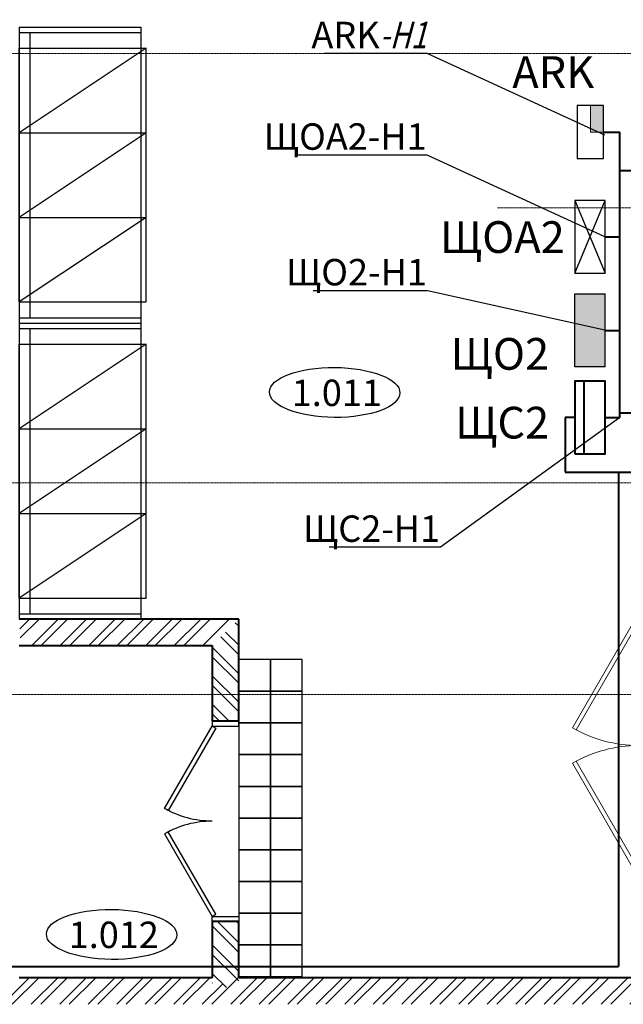
# Model space of a CAD drawing. Units: millimetres. Extents: x 1532555 to 4081981, y 24437 to 231549.
# Drawn here: x 1722978 to 1728682, y 94739 to 104051 of the extents above; entities that cross this region are included whole.
import ezdxf
from ezdxf import colors
from ezdxf.entities.mleader import LeaderData, LeaderLine
from ezdxf.math import Vec2, Vec3

# ---------------------------------------------------------------- set-up
doc = ezdxf.new("R2010")
doc.units = ezdxf.units.MM
doc.header["$LTSCALE"] = 0.5
doc.linetypes.add('CONTINOUS', pattern=[0])
doc.linetypes.add('осевая2', pattern=[28.575, 19.05, -3.175, 3.175, -3.175])
for name, color, linetype, lineweight in [('1.АПС_оборудование', 1, 'Continuous', 30), ('Вадим электрика', 7, 'Continuous', 15), ('ОСВЕЩ', 232, 'Continuous', 50), ('ПС', 1, 'Continuous', 30), ('технология', 253, 'Continuous', 18), ('ЭО', 1, 'Continuous', 35), ('ЭО @ 1', 1, 'Continuous', 35), ('ЭС нар.освещение', 10, 'Continuous', 50)]:
    doc.layers.add(name, color=color, linetype=linetype, lineweight=lineweight)
doc.layers.add('Оборудование @ 100', color=252, linetype='Continuous')
doc.layers.add('Основа', color=7, linetype='Continuous')
doc.styles.add('GOST 2.304', font='isocpeur.ttf', dxfattribs={"width": 0.8, "oblique": 15})
doc.styles.add('Архитектурный', font='timesi.ttf')
doc.styles.add('Вадим', font='isocpeui.ttf', dxfattribs={"height": 2.5})
doc.styles.add('ГП', font='isocpeui.ttf')
pattern_1 = [(45, (1722797.82, 94988.9), (-134.704, 134.704), []), (45, (1722887.62, 94988.9), (-134.704, 134.704), [])]
pattern_2 = [(135, (1724797.43, 94940.63), (-134.704, -134.704), []), (135, (1724797.43, 95030.44), (-134.704, -134.704), [])]
pattern_3 = [(225, (1724797.43, 98131.46), (134.704, -134.704), []), (225, (1724707.63, 98131.46), (134.704, -134.704), [])]
pattern_4 = [(135, (1724797.43, 97486.46), (-134.704, -134.704), []), (135, (1724797.43, 97576.26), (-134.704, -134.704), [])]

# ---------------------------------------------------------------- blocks, each defined once
blk = doc.blocks.new('палет на склад')
for p, q in [((-1150, -2800), (-1150, 0)), ((-1150, 0), (0, 0)), ((0, -2800), (0, 0)), ((-1150, -50), (0, -50)), ((-1050, -2750), (-1050, -50)), ((-1150, -2750), (0, -2750)), ((-1150, -2800), (0, -2800))]:
    blk.add_line(p, q)
blk = doc.blocks.new('R-PAL')
for p, q in [((1.2, -0.8), (0, 0)), ((0, 0), (1.2, 0)), ((0, 0), (0, -0.8)), ((1.2, 0), (1.2, -0.8)), ((0, -0.8), (1.2, -0.8))]:
    blk.add_line(p, q)
blk = doc.blocks.new('Storage_palet')
at = {"rotation": 90}
blk.add_blockref('палет на склад', (0, 1150), dxfattribs=at)
at = {"xscale": 1000, "yscale": 1000, "zscale": 1000, "rotation": 90}
for p in [(200, 0), (1000, 0), (1800, 0)]:
    blk.add_blockref('R-PAL', p, dxfattribs=at)
blk = doc.blocks.new('A$C08BE3847')
at = {"layer": 'технология', "color": 0, "linetype": 'Continuous'}
for points in [[(50, 775), (0, 774.9), (0, 624.9), (50, 625)], [(2550, 775.1), (2600, 775.1), (2600, 625.1), (2550, 625.1)], [(50, 625), (70, 659.6), (1152.6, 34.6), (1132.6, 0)], [(2550, 625.1), (2530, 659.7), (1447.5, 34.7), (1467.5, 0)]]:
    blk.add_lwpolyline(points, close=True, dxfattribs=at)
at = {"layer": 'технология', "color": 0, "linetype": 'Continuous', "extrusion": (0, 0, -1)}
blk.add_arc((-50, 625), 1250, 179.99742, 209.99742, dxfattribs=at)
at = {"layer": 'технология', "color": 0, "linetype": 'Continuous'}
blk.add_arc((2550, 625.1), 1250, 180.00258, 210.00258, dxfattribs=at)
blk = doc.blocks.new('_Oblique')
at = {"color": 0, "linetype": 'ByBlock', "lineweight": -2}
blk.add_line((-0.5, -0.5), (0.5, 0.5), dxfattribs=at)
blk = doc.blocks.new('A$C6D01065D')
at = {"layer": 'Вадим электрика', "color": 1, "lineweight": 30}
for p, q in [((0, 0), (0, 6.894)), ((0, 6.894), (2.857, 6.894)), ((2.857, 6.894), (0, 0)), ((2.857, 0), (0, 6.894)), ((2.857, 6.894), (2.857, 0)), ((2.857, 0), (0, 0))]:
    blk.add_line(p, q, dxfattribs=at)
blk = doc.blocks.new('A$C618C7733')
at = {"layer": 'ОСВЕЩ', "lineweight": 30}
blk.add_hatch(color=5, dxfattribs=at).paths.add_polyline_path([(314.9, 285.7), (314.9, 0), (1004.3, 0), (1004.3, 285.7)])
at = {"layer": 'ОСВЕЩ', "color": 5, "lineweight": 30}
for p, q in [((314.9, 0), (314.9, 285.7)), ((1004.3, 285.7), (314.9, 285.7)), ((1004.3, 285.7), (1004.3, 0)), ((1004.3, 0), (314.9, 0))]:
    blk.add_line(p, q, dxfattribs=at)
blk = doc.blocks.new('ЩС')
at = {"layer": 'ЭС нар.освещение', "color": 5, "linetype": 'ByBlock', "lineweight": 40}
blk.add_line((1726045, 102259, 0), (1726045, 101569.6, 0), dxfattribs=at)
at = {"layer": 'ЭС нар.освещение', "color": 5, "linetype": 'ByBlock', "lineweight": 40, "elevation": 0}
blk.add_lwpolyline([(1725960.6, 101569.6), (1726246.3, 101569.6), (1726246.3, 102259), (1725960.6, 102259)], close=True, dxfattribs=at)
blk = doc.blocks.new('ппкп')
at = {"lineweight": 0}
h = blk.add_hatch(color=1, dxfattribs=at)
h.dxf.hatch_style = 1
h.paths.add_polyline_path([(500, -250), (500, 0), (0, 0), (0, -250)])
at = {"color": 1, "lineweight": 0}
for points in [[(500, 0), (0, 0), (0, -250)], [(0, 0), (500, 0)]]:
    blk.add_lwpolyline(points, dxfattribs=at)
at = {"layer": '1.АПС_оборудование', "lineweight": 30}
blk.add_lwpolyline([(-500, -250), (500, -250), (500, 250), (-500, 250)], close=True, dxfattribs=at)

msp = doc.modelspace()

# ---------------------------------------------------------------- hatches: boundary and pattern name
at = {"layer": 'Основа', "linetype": 'Continuous', "lineweight": -3}
h = msp.add_hatch(dxfattribs=at)
h.set_pattern_fill('ANSI32', color=34, scale=20, angle=-180, style=0)
h.set_pattern_definition(pattern_3)
h.paths.add_polyline_path([(1724797.4, 98131.5), (1725047.4, 98381.5), (1722972.8, 98381.5), (1722985.3, 98214.8), (1722972.8, 98131.5)])
h = msp.add_hatch(dxfattribs=at)
h.set_pattern_fill('ANSI32', color=0, scale=20, angle=-180, style=0)
h.set_pattern_definition(pattern_3)
h.paths.add_polyline_path([(1724797.4, 98131.5), (1725047.4, 98381.5), (1722972.8, 98381.5), (1722985.3, 98214.8), (1722972.8, 98131.5)])
h = msp.add_hatch(dxfattribs=at)
h.set_pattern_fill('ANSI32', color=34, scale=20, angle=90, style=0)
h.set_pattern_definition(pattern_4)
h.paths.add_polyline_path([(1724797.4, 97421), (1725047.4, 97421), (1725047.4, 98381.5), (1724797.4, 98131.5)])
h = msp.add_hatch(dxfattribs=at)
h.set_pattern_fill('ANSI32', color=0, scale=20, angle=90, style=0)
h.set_pattern_definition(pattern_4)
h.paths.add_polyline_path([(1724797.4, 97421), (1725047.4, 97421), (1725047.4, 98381.5), (1724797.4, 98131.5)])
h = msp.add_hatch(dxfattribs=at)
h.set_pattern_fill('ANSI32', color=34, scale=20, angle=90, style=0)
h.set_pattern_definition(pattern_2)
h.paths.add_polyline_path([(1724797.4, 94940.6), (1724880.8, 94878.1), (1725047.4, 94940.6), (1725047.4, 95521), (1724797.4, 95521)])
h = msp.add_hatch(dxfattribs=at)
h.set_pattern_fill('ANSI32', color=0, scale=20, angle=90, style=0)
h.set_pattern_definition(pattern_2)
h.paths.add_polyline_path([(1724797.4, 94940.6), (1724880.8, 94878.1), (1725047.4, 94940.6), (1725047.4, 95521), (1724797.4, 95521)])
h = msp.add_hatch(dxfattribs=at)
h.set_pattern_fill('ANSI32', color=34, scale=20, style=0)
h.set_pattern_definition(pattern_1)
h.paths.add_polyline_path([(1729047.6, 94738.9), (1733097.7, 94738.9), (1733097.7, 94988.9), (1729047.6, 94988.9)])
h.paths.add_polyline_path([(1722972.8, 94988.9), (1722722.8, 94738.9), (1724797.4, 94738.9), (1724880.8, 94926.4), (1724797.4, 94988.9)])
h.paths.add_polyline_path([(1725047.4, 94988.9), (1724880.8, 94926.4), (1724797.4, 94738.9), (1729047.6, 94738.9), (1729047.6, 94988.9)])
h = msp.add_hatch(dxfattribs=at)
h.set_pattern_fill('ANSI32', color=0, scale=20, style=0)
h.set_pattern_definition(pattern_1)
h.paths.add_polyline_path([(1729047.6, 94738.9), (1733097.7, 94738.9), (1733097.7, 94988.9), (1729047.6, 94988.9)])
h.paths.add_polyline_path([(1722972.8, 94988.9), (1722722.8, 94738.9), (1724797.4, 94738.9), (1724880.8, 94926.4), (1724797.4, 94988.9)])
h.paths.add_polyline_path([(1725047.4, 94988.9), (1724880.8, 94926.4), (1724797.4, 94738.9), (1729047.6, 94738.9), (1729047.6, 94988.9)])

# ---------------------------------------------------------------- linework, layer by layer
at = {"layer": 'Основа', "color": 0, "linetype": 'Continuous', "lineweight": 40}
for p, q in [((1725047.4, 98381.5), (1722972.8, 98381.5, 0)), ((1725047.4, 97421, 0), (1725047.4, 98381.5)), ((1722972.8, 98131.5, 0), (1724797.4, 98131.5)), ((1724797.4, 98131.5), (1724797.4, 97421, 0)), ((1724797.4, 97421, 0), (1725047.4, 97421, 0)), ((1725047.4, 95521, 0), (1724797.4, 95521, 0)), ((1724797.4, 95521, 0), (1724797.4, 94988.9)), ((1725047.4, 94988.9), (1725047.4, 95521)), ((1724797.4, 94988.9), (1722972.8, 94988.9)), ((1729047.6, 94988.9), (1725047.4, 94988.9))]:
    msp.add_line(p, q, dxfattribs=at)
at = {"layer": 'Основа', "color": 0, "linetype": 'осевая2', "lineweight": 20}
for points in [[(1670021.8, 103731.5), (1736179.8, 103731.5)], [(1740603.8, 102271.5), (1727494.8, 102271.5)], [(1670021.8, 99671.5), (1736179.8, 99671.5)], [(1670021.6, 97668.5), (1736179.8, 97668.5)]]:
    msp.add_lwpolyline(points, dxfattribs=at)
at = {"layer": 'Основа', "color": 0, "linetype": 'Continuous'}
for points in [[(1725347.4, 97700.5), (1725347.4, 98000.5), (1725047.4, 98000.5), (1725047.4, 97700.5)], [(1725647.4, 97700.5), (1725647.4, 98000.5), (1725347.4, 98000.5), (1725347.4, 97700.5)], [(1725347.4, 97400.5), (1725347.4, 97700.5), (1725047.4, 97700.5), (1725047.4, 97400.5)], [(1725647.4, 97400.5), (1725647.4, 97700.5), (1725347.4, 97700.5), (1725347.4, 97400.5)], [(1725347.4, 97100.5), (1725347.4, 97400.5), (1725047.4, 97400.5), (1725047.4, 97100.5)], [(1725647.4, 97100.5), (1725647.4, 97400.5), (1725347.4, 97400.5), (1725347.4, 97100.5)], [(1725347.4, 96800.5), (1725347.4, 97100.5), (1725047.4, 97100.5), (1725047.4, 96800.5)], [(1725647.4, 96800.5), (1725647.4, 97100.5), (1725347.4, 97100.5), (1725347.4, 96800.5)], [(1725347.4, 96500.5), (1725347.4, 96800.5), (1725047.4, 96800.5), (1725047.4, 96500.5)], [(1725647.4, 96500.5), (1725647.4, 96800.5), (1725347.4, 96800.5), (1725347.4, 96500.5)], [(1725347.4, 96200.5), (1725347.4, 96500.5), (1725047.4, 96500.5), (1725047.4, 96200.5)], [(1725647.4, 96200.5), (1725647.4, 96500.5), (1725347.4, 96500.5), (1725347.4, 96200.5)], [(1725347.4, 95900.5), (1725347.4, 96200.5), (1725047.4, 96200.5), (1725047.4, 95900.5)], [(1725647.4, 95900.5), (1725647.4, 96200.5), (1725347.4, 96200.5), (1725347.4, 95900.5)], [(1725347.4, 95600.5), (1725347.4, 95900.5), (1725047.4, 95900.5), (1725047.4, 95600.5)], [(1725647.4, 95600.5), (1725647.4, 95900.5), (1725347.4, 95900.5), (1725347.4, 95600.5)], [(1725347.4, 95300.5), (1725347.4, 95600.5), (1725047.4, 95600.5), (1725047.4, 95300.5)], [(1725647.4, 95300.5), (1725647.4, 95600.5), (1725347.4, 95600.5), (1725347.4, 95300.5)], [(1725347.4, 95000.5), (1725347.4, 95300.5), (1725047.4, 95300.5), (1725047.4, 95000.5)], [(1725647.4, 95000.5), (1725647.4, 95300.5), (1725347.4, 95300.5), (1725347.4, 95000.5)]]:
    msp.add_lwpolyline(points, close=True, dxfattribs=at)
at = {"layer": 'Основа', "color": 0, "linetype": 'Continuous', "elevation": 0}
for points in [[(1725047.4, 97371), (1725047.4, 97421), (1724797.4, 97421), (1724797.4, 97371)], [(1724797.4, 97371), (1724832.1, 97351), (1724382.1, 96571.6), (1724347.4, 96591.6)], [(1724797.4, 95571), (1724832.1, 95591), (1724382.1, 96370.4), (1724347.4, 96350.4)], [(1725047.4, 95571), (1725047.4, 95521), (1724797.4, 95521), (1724797.4, 95571)]]:
    msp.add_lwpolyline(points, close=True, dxfattribs=at)
at = {"layer": 'Основа', "color": 0, "linetype": 'Continuous', "extrusion": (0, 0, -1)}
msp.add_arc((-1724797.4, 97371, 0), 900, 270, 300, dxfattribs=at)
at = {"layer": 'Основа', "color": 0, "linetype": 'Continuous'}
msp.add_arc((1724797.4, 95571, 0), 900, 90, 120, dxfattribs=at)
at = {"layer": 'Основа', "color": 0, "linetype": 'CONTINOUS', "lineweight": 30}
for centre in [(1725954.8, 100525.6), (1723846.8, 95399.6)]:
    msp.add_ellipse(centre, major_axis=(617, -4.4), ratio=0.382769, dxfattribs=at)
at = {"layer": 'ЭС нар.освещение', "color": 1, "linetype": 'ByBlock', "lineweight": 40}
for p, q in [((1728496.7, 102988.2), (1728650.9, 102988.2)), ((1728650.9, 100289.1), (1728650.9, 102988.2)), ((1728650.9, 102625.2), (1731823.9, 102625.2)), ((1728510.8, 101997.8, 0), (1728650.9, 101997.8)), ((1728510.8, 101112.9, 0), (1728650.9, 101112.9)), ((1728650.9, 100332.3), (1733435, 100332.3)), ((1728510.8, 100289.1, 0), (1728650.9, 100289.1))]:
    msp.add_line(p, q, dxfattribs=at)
at = {"layer": 'ЭС нар.освещение', "color": 5, "linetype": 'ByBlock', "lineweight": 40}
for p, q in [((1728225.1, 100289.1, 0), (1728133.2, 100289.1, 0)), ((1728133.2, 100289.1, 0), (1728133.2, 99771.9, 0)), ((1728133.2, 99771.9, 0), (1729975.6, 99771.9)), ((1728637.4, 99771.9), (1728637.4, 95098.1)), ((1722635.4, 95098.1), (1728637.4, 95098.1))]:
    msp.add_line(p, q, dxfattribs=at)

# ---------------------------------------------------------------- block references
at = {"layer": 'Основа', "color": 0, "linetype": 'Continuous', "xscale": -1}
for p, rotation in [((1722972.8, 101181.5, 0), 270.0000000009334), ((1722972.8, 98381.5, 0), 270)]:
    msp.add_blockref('Storage_palet', p, dxfattribs=dict(at, rotation=rotation))
at = {"layer": 'Основа', "color": 0, "linetype": 'CONTINOUS', "lineweight": 30, "rotation": 270}
msp.add_blockref('A$C08BE3847', (1728202.5, 98486.6), dxfattribs=at)
at = {"layer": 'ПС', "color": 0, "xscale": 0.5, "yscale": 0.5, "zscale": 0.5, "rotation": 90}
msp.add_blockref('ппкп', (1728371.7, 102988.2), dxfattribs=at)
at = {"layer": 'ЭО', "color": 5, "lineweight": 40, "ltscale": 0.08, "xscale": -100, "yscale": 100, "zscale": 100}
msp.add_blockref('A$C6D01065D', (1728510.8, 101653.1, 0), dxfattribs=at)
at = {"layer": 'ЭО', "color": 5, "lineweight": 30, "rotation": 270}
msp.add_blockref('A$C618C7733', (1728225.1, 101772.5, 0), dxfattribs=at)
at = {"layer": 'ЭС нар.освещение', "color": 5, "linetype": 'ByBlock', "lineweight": 40}
msp.add_blockref('ЩС', (2264.5, -1625.2), dxfattribs=at)

# ---------------------------------------------------------------- texts
at = {"layer": 'Основа', "color": 0, "linetype": 'CONTINOUS', "lineweight": 30, "style": 'Архитектурный'}
for s, p in [('1.011', (1725549.1, 100397)), ('1.012', (1723441.1, 95271))]:
    msp.add_text(s, height=250, dxfattribs=at).set_placement(p)
at = {"layer": 'ЭО', "color": 0, "lineweight": 15, "char_height": 300, "attachment_point": 3, "style": 'Вадим'}
for s, insert in [('ARK', (1728406.8, 103706, 0)), ('ЩОА2', (1728128.5, 102145.1, 0)), ('ЩО2', (1727981, 101040.4, 0)), ('ЩС2', (1727981, 100390, 0))]:
    msp.add_mtext(s, dxfattribs=dict(at, insert=insert))

# ---------------------------------------------------------------- leaders
at = {"layer": 'Оборудование @ 100', "color": 250, "linetype": 'CONTINOUS', "lineweight": 25}
ml = msp.add_multileader_mtext('Standard', dxfattribs=at)
ml.set_content('Полоса 40х5мм', color=250, style='ГП')
ml.set_leader_properties()
ml.set_arrow_properties(name='OBLIQUE')
ml.build(insert=Vec2(0, 0))
ml.multileader.update_dxf_attribs({"text_right_attachment_type": 6, "dogleg_length": 3, "arrow_head_size": 150, "scale": 100})
ctx = ml.context
ctx.base_point, ctx.scale, ctx.char_height, ctx.arrow_head_size, ctx.landing_gap_size, ctx.plane_origin = Vec3(1725992.3, 107757.7), 100, 250, 150, 200, Vec3(1728549.8, 100101.6)
ctx.right_attachment, ctx.text_align_type = 6, 2
notes = []
notes.append((ctx, [(0, (1, 1, 0), (1729171.4, 107582.7), (-1, 0), 300, [(0, [(1731111.8, 102085.6)], 0, [])])]))
ctx.mtext.insert, ctx.mtext.alignment, ctx.mtext.flow_direction = Vec3(1728671.4, 107882.7), 3, 5
at = {"layer": 'ЭО @ 1', "color": 250, "lineweight": 15, "ltscale": 100}
ml = msp.add_multileader_mtext('Standard', dxfattribs=at)
ml.set_content('{\\fISOCPEUR|b0|i1|c204|p34;\\Q0;\\W1;\\C0;ARK\\fISOCPEUR|b0|i0|c204|p34;\\Q15;\\W0.8;-Н1}', color=5, style='GOST 2.304')
ml.set_leader_properties()
ml.build(insert=Vec2(0, 0))
ml.multileader.update_dxf_attribs({"text_right_attachment_type": 6, "dogleg_length": 3, "arrow_head_size": 1.5})
ctx = ml.context
ctx.base_point, ctx.char_height, ctx.arrow_head_size, ctx.plane_origin = Vec3(1725720.3, 103906.5), 250, 1.5, Vec3(1728515.4, 102359)
ctx.right_attachment, ctx.text_align_type = 6, 2
notes.append((ctx, [(0, (1, 1, 0), (1726828.8, 103731.5), (-1, 0), 3, [(0, [(1728510.8, 102958.5)], 0, [])])]))
ctx.mtext.insert, ctx.mtext.alignment, ctx.mtext.flow_direction = Vec3(1726823.8, 104031.5), 3, 5
ml = msp.add_multileader_mtext('Standard', dxfattribs=at)
ml.set_content('{\\C0;ЩОА2-Н1}', color=5, style='GOST 2.304')
ml.set_leader_properties()
ml.build(insert=Vec2(0, 0))
ml.multileader.update_dxf_attribs({"text_right_attachment_type": 6, "dogleg_length": 3, "arrow_head_size": 1.5})
ctx = ml.context
ctx.base_point, ctx.char_height, ctx.arrow_head_size, ctx.plane_origin = Vec3(1725480.4, 102920.7), 250, 1.5, Vec3(1728515.4, 101398.3)
ctx.right_attachment, ctx.text_align_type = 6, 2
notes.append((ctx, [(0, (1, 1, 0), (1726828.8, 102770.7), (-1, 0), 3, [(0, [(1728510.8, 101997.8)], 0, [])])]))
ctx.mtext.insert, ctx.mtext.alignment, ctx.mtext.flow_direction = Vec3(1726823.8, 103070.7), 3, 5
ml = msp.add_multileader_mtext('Standard', dxfattribs=at)
ml.set_content('{\\C0;ЩО2-Н1}', color=5, style='GOST 2.304')
ml.set_leader_properties()
ml.build(insert=Vec2(0, 0))
ml.multileader.update_dxf_attribs({"text_right_attachment_type": 6, "dogleg_length": 3, "arrow_head_size": 1.5})
ctx = ml.context
ctx.base_point, ctx.char_height, ctx.arrow_head_size, ctx.plane_origin = Vec3(1725662.4, 101638.2), 250, 1.5, Vec3(1728515.4, 100415.7)
ctx.right_attachment, ctx.text_align_type = 6, 2
notes.append((ctx, [(0, (1, 1, 0), (1726830.8, 101488.2), (-1, 0), 3, [(0, [(1728510.8, 101112.9)], 0, [])])]))
ctx.mtext.insert, ctx.mtext.alignment, ctx.mtext.flow_direction = Vec3(1726825.8, 101788.2), 3, 5
ml = msp.add_multileader_mtext('Standard', dxfattribs=at)
ml.set_content('{\\C0;ЩС2-Н1}', color=5, style='GOST 2.304')
ml.set_leader_properties()
ml.build(insert=Vec2(0, 0))
ml.multileader.update_dxf_attribs({"text_right_attachment_type": 6, "dogleg_length": 3, "arrow_head_size": 1.5})
ctx = ml.context
ctx.base_point, ctx.char_height, ctx.arrow_head_size, ctx.plane_origin = Vec3(1725807.7, 99212.3), 250, 1.5, Vec3(1728515.4, 99653.8)
ctx.right_attachment, ctx.text_align_type = 6, 2
notes.append((ctx, [(0, (1, 1, 0), (1726956, 99062.3), (-1, 0), 3, [(0, [(1728650.9, 100289.1)], 0, [])])]))
ctx.mtext.insert, ctx.mtext.alignment, ctx.mtext.flow_direction = Vec3(1726951, 99362.3), 3, 5
for ctx, leaders in notes:
    for number, flags, end, landing, length, lines in leaders:
        leader = LeaderData()
        leader.index, (leader.has_last_leader_line, leader.has_dogleg_vector, leader.attachment_direction) = number, flags
        leader.last_leader_point, leader.dogleg_vector, leader.dogleg_length = Vec3(end), Vec3(landing), length
        for number, points, colour, breaks in lines:
            line = LeaderLine()
            line.index, line.vertices, line.color, line.breaks = number, Vec3.list(points), colors.encode_raw_color(colour), breaks
            leader.lines.append(line)
        ctx.leaders.append(leader)

doc.saveas('drawing.dxf')
